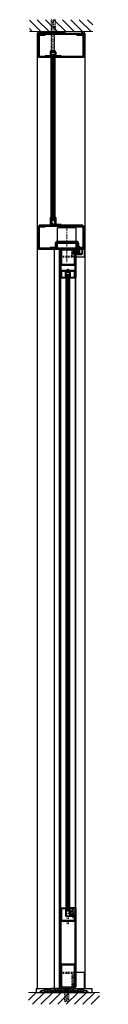
# Model space of a CAD drawing. Units: inches. Extents: x -1 to 1268, y -1 to 291.
# Drawn here: x 847 to 856, y -1 to 123 of the extents above; entities that cross this region are included whole.
import ezdxf

# ---------------------------------------------------------------- set-up
doc = ezdxf.new("R2010")
doc.units = ezdxf.units.IN
doc.header["$MEASUREMENT"] = 0
doc.linetypes.add('CENTER', pattern=[0.95, 0.625, -0.125, 0.075, -0.125])
doc.linetypes.add('DASHED', pattern=[0.2, 0.1, -0.1])
for name, color, linetype, lineweight in [('CENTERLINE', 5, 'CENTER', 9), ('HATCH', 3, 'Continuous', 5), ('HIDDEN LT BLUE', 4, 'DASHED', 25), ('HIDDEN RED', 1, 'DASHED', 18), ('LINE DK BLUE', 5, 'Continuous', 9), ('LINE LT BLUE', 4, 'Continuous', 25), ('LINE MAGENTA', 6, 'Continuous', 35), ('LINE RED', 1, 'Continuous', 18), ('TEXT BLUE', 5, 'Continuous', 15)]:
    doc.layers.add(name, color=color, linetype=linetype, lineweight=lineweight)

# ---------------------------------------------------------------- blocks, each defined once
blk = doc.blocks.new('floorbox detail')
at = {"layer": 'LINE DK BLUE'}
blk.add_line((-4.875, 0), (4.125, 0), dxfattribs=at)
at = {"layer": 'LINE LT BLUE'}
for p, q in [((-3.875, 0.5), (3.125, 0.5)), ((-3.875, 0.5), (-3.875, 0)), ((-3.875, 0), (3.125, 0)), ((3.125, 0.5), (3.125, 0))]:
    blk.add_line(p, q, dxfattribs=at)
blk = doc.blocks.new('1400')
at = {"layer": 'LINE MAGENTA'}
blk.add_lwpolyline([(1.13, 0.5), (0.83, 0.5, -1), (0.67, 0.5), (0.45, 0.5, -1), (0.3, 0.5), (0.08, 0.5, -1), (-0.08, 0.5), (-0.3, 0.5, -1), (-0.45, 0.5), (-0.67, 0.5, -1), (-0.83, 0.5), (-1.05, 0.5, -1), (-1.2, 0.5), (-1.42, 0.5, -1), (-1.58, 0.5), (-1.88, 0.5), (-3.23, 0.19, 0.349216), (-3.38, 0), (-3.38, 0), (-2.88, 0), (-2.88, 0.08), (-2.13, 0.25), (1.38, 0.25), (2.13, 0.08), (2.13, 0), (2.62, 0), (2.62, 0, 0.349216), (2.48, 0.19)], format="xyb", close=True, dxfattribs=at)
at = {"layer": 'LINE RED'}
for centre, radius, start, end in [((-3, 0.41), 0.428, 287.1569, 317.1569), ((-2.37, 0.41), 0.428, 222.8431, 252.8431), ((-2.79, 0.45), 0.538, 302.6369, 332.6369), ((-1.84, 0.45), 0.538, 207.3631, 237.3631), ((-2.5, 0.47), 0.604, 308.1301, 338.1301), ((-1.38, 0.47), 0.604, 201.8699, 231.8699), ((-2.12, 0.47), 0.604, 308.1301, 338.1301), ((-1, 0.47), 0.604, 201.8699, 231.8699), ((-1.75, 0.47), 0.604, 308.1301, 338.1301), ((-0.63, 0.47), 0.604, 201.8699, 231.8699), ((-1.37, 0.47), 0.604, 308.1301, 338.1301), ((-0.25, 0.47), 0.604, 201.8699, 231.8699), ((-1, 0.47), 0.604, 308.1301, 338.1301), ((0.12, 0.47), 0.604, 201.8699, 231.8699), ((-0.62, 0.47), 0.604, 308.1301, 338.1301), ((0.5, 0.47), 0.604, 201.8699, 231.8699), ((-0.25, 0.47), 0.604, 308.1301, 338.1301), ((0.87, 0.47), 0.604, 201.8699, 231.8699), ((0.13, 0.47), 0.604, 308.1301, 338.1301), ((1.25, 0.47), 0.604, 201.8699, 231.8699), ((0.5, 0.47), 0.604, 308.1301, 338.1301), ((1.62, 0.47), 0.604, 201.8699, 231.8699), ((0.91, 0.47), 0.581, 306.3963, 336.3963), ((1.97, 0.47), 0.581, 203.6037, 233.6037), ((1.44, 0.42), 0.46, 293.1192, 323.1192), ((2.18, 0.42), 0.46, 216.8808, 246.8808), ((1.62, 0.48), 0.606, 308.2882, 319.6267)]:
    blk.add_arc(centre, radius, start, end, dxfattribs=at)
blk = doc.blocks.new('*U12')
at = {"layer": 'HIDDEN LT BLUE'}
for p, q in [((-0.23, 0), (-0.12, -0.14)), ((0.23, 0), (0.13, -0.14)), ((-0.25, -1.62), (-0.25, -0.5)), ((-0.19, -0.06), (-0.19, -0.06)), ((-0.12, -0.14), (-0.12, -0.75)), ((-0.04, -1.5), (-0.12, -0.75)), ((0.12, -0.75), (0.04, -1.5)), ((0.12, -0.14), (0.12, -0.75)), ((0.19, -0.06), (0.19, -0.06)), ((0.25, -1.62), (0.25, -0.5)), ((-0.25, -1.62), (0.25, -1.62)), ((-0.04, -1.5), (0.04, -1.5))]:
    blk.add_line(p, q, dxfattribs=at)
blk = doc.blocks.new('*U5')
at = {"layer": 'LINE RED'}
for p, q in [((0, 1.375), (0.25, 1.375)), ((0.0625, -1.625), (0.0625, 1.375)), ((0.125, -1.625), (0.125, 1.375)), ((0.25, -1.625), (0.25, 1.375)), ((0, -1.625), (0.25, -1.625))]:
    blk.add_line(p, q, dxfattribs=at)
blk = doc.blocks.new('*U627')
at = {"layer": 'HIDDEN RED'}
for p, q in [((-3.34, 3), (-3.27, 2.93)), ((-3.27, 2.75), (-3.27, 2.93)), ((-3.11, 2.75), (-3.27, 2.75)), ((-3.04, 3), (-3.11, 2.93)), ((-3.11, 2.75), (-3.11, 2.93)), ((1.54, 3), (1.61, 2.93)), ((1.61, 2.75), (1.61, 2.93)), ((1.61, 2.75), (1.77, 2.75)), ((1.84, 3), (1.77, 2.93)), ((1.77, 2.75), (1.77, 2.93))]:
    blk.add_line(p, q, dxfattribs=at)
at = {"layer": 'LINE MAGENTA'}
for p, q in [((-3.63, 0.09), (-3.63, 2.81)), ((-3.53, 2.91), (2.03, 2.91)), ((-3.53, 2.81), (-3.53, 0.09)), ((-3.53, 2.81), (-2.75, 2.81)), ((-3.5, 3), (2, 3)), ((-3.5, 2.91), (-3.5, 3)), ((-2.75, 2.81), (-2.75, 2.91)), ((1.25, 2.81), (1.25, 2.91)), ((1.25, 2.81), (2.03, 2.81)), ((2, 2.91), (2, 3)), ((2.03, 0.09), (2.03, 2.81)), ((2.12, 2.81), (2.12, 0.09)), ((2.03, 0.09), (-3.53, 0.09)), ((2.03, 0), (-3.53, 0))]:
    blk.add_line(p, q, dxfattribs=at)
for centre, start, end in [((-3.53, 2.81), 90, 180), ((2.03, 2.81), 0, 90), ((-3.53, 0.09), 180, 270), ((2.03, 0.09), 270, 0)]:
    blk.add_arc(centre, 0.0938, start, end, dxfattribs=at)
blk = doc.blocks.new('*U243')
at = {"layer": 'HIDDEN LT BLUE', "ltscale": 0.5}
for p, q in [((-1.18, 0.94), (-1.18, 0.75)), ((1.18, 0.94), (1.18, 0.75))]:
    blk.add_line(p, q, dxfattribs=at)
at = {"layer": 'HIDDEN LT BLUE', "ltscale": 0.25}
for p, q in [((-1.18, 0.12), (-1.18, 0)), ((1.18, 0.09), (1.18, 0))]:
    blk.add_line(p, q, dxfattribs=at)
at = {"layer": 'LINE LT BLUE'}
for p, q in [((-1.18, 0.94), (-1.18, 2.69)), ((1.18, 2.69), (-1.18, 2.69)), ((1.18, 0.94), (1.18, 2.69)), ((-1.18, 0.12), (-1.18, 0.75)), ((1.18, 0.09), (1.18, 0.75))]:
    blk.add_line(p, q, dxfattribs=at)
at = {"layer": 'LINE MAGENTA'}
for p, q in [((-2.13, 0.09), (-2.13, 0.19)), ((-1.44, 0.19), (-2.13, 0.19)), ((-1.44, 0.19), (-1.44, 0.75)), ((1.37, 0.94), (-1.37, 0.94)), ((-1.37, 0.84), (-1.37, 0.94)), ((-1.37, 0.84), (1.37, 0.84)), ((-1.34, 0.19), (-1.34, 0.75)), ((1.34, 0.75), (-1.34, 0.75)), ((1.34, 0.19), (1.34, 0.75)), ((1.37, 0.84), (1.37, 0.94)), ((1.44, 0.19), (1.44, 0.75)), ((2, 0.19), (1.44, 0.19)), ((2, 0.09), (2, 0.19))]:
    blk.add_line(p, q, dxfattribs=at)
for centre, start, end in [((-1.34, 0.75), 90, 180), ((-1.44, 0.19), 270, 0), ((1.34, 0.75), 0, 90), ((1.44, 0.19), 180, 270)]:
    blk.add_arc(centre, 0.0938, start, end, dxfattribs=at)
blk = doc.blocks.new('1250 Clad')
at = {"layer": 'HIDDEN RED'}
for p, q in [((0.37, -0.55), (0.37, 0.45)), ((0.51, 0.45), (0.37, 0.45)), ((0.51, -0.55), (0.51, 0.45)), ((0.33, -0.55), (0.33, -0.58)), ((0.54, -0.55), (0.54, -0.58))]:
    blk.add_line(p, q, dxfattribs=at)
blk.add_arc((0.44, -0.2), 0.394, 254.534, 285.466, dxfattribs=at)
at = {"layer": 'LINE LT BLUE'}
for p, q in [((0.8, 0.12), (0.8, -0.5)), ((0.12, -0.19), (0, -0.35)), ((0.09, -0.37), (0, -0.48)), ((0.09, -0.5), (0, -0.63)), ((0.06, -0.34), (0.02, -0.36)), ((0.05, -0.47), (0.02, -0.49)), ((0.12, -0.14), (0.12, -0.19)), ((0.12, -0.5), (0.12, -0.55)), ((0.12, -0.55), (0.75, -0.55))]:
    blk.add_line(p, q, dxfattribs=at)
blk.add_lwpolyline([(0.16, -0.37), (0.16, -0.44), (0.22, -0.44), (0.22, -0.05), (0.16, -0.05), (0.16, -0.11, -1), (0.12, -0.11), (0.12, 0.12), (0.23, 0.12, -0.414214), (0.35, 0), (0.35, -0.37), (0.42, -0.37), (0.44, -0.39), (0.45, -0.37), (0.52, -0.37), (0.52, 0, -0.414214), (0.65, 0.12), (0.75, 0.12), (0.75, -0.5), (0.12, -0.5), (0.12, -0.37, -1)], format="xyb", close=True, dxfattribs=at)
for centre, radius, start, end in [((0.01, -0.36), 0.00975, 144.4961, 301.919), ((0.01, -0.48), 0.00965, 142.0974, 308.347), ((-0.03, -0.37), 0.262, 276.5904, 316.0821), ((0.07, -0.48), 0.024, 328.0513, 127.0225), ((0.07, -0.36), 0.024, 321.9552, 127.1258), ((0.14, -0.14), 0.02, 119.368, 180), ((0.75, -0.5), 0.05, 270, 0)]:
    blk.add_arc(centre, radius, start, end, dxfattribs=at)
blk = doc.blocks.new('*U382')
at = {"layer": 'HIDDEN RED'}
for p, q in [((-0.08, -0.07), (-0.17, 0)), ((0.08, -0.07), (0.17, 0)), ((-0.08, -1), (-0.08, -0.07)), ((-0.08, -1), (0.08, -1)), ((0.08, -1), (0.08, -0.07))]:
    blk.add_line(p, q, dxfattribs=at)
blk = doc.blocks.new('*U375')
at = {"layer": 'HIDDEN RED'}
for p, q in [((-0.08, -0.07), (-0.17, 0)), ((0.08, -0.07), (0.17, 0)), ((-0.08, -0.38), (-0.08, -0.07)), ((-0.08, -0.38), (0.08, -0.38)), ((0.08, -0.38), (0.08, -0.07))]:
    blk.add_line(p, q, dxfattribs=at)
blk = doc.blocks.new('*U378')
at = {"layer": 'HIDDEN RED'}
for p, q in [((-0.13, 0), (-0.13, 0.04)), ((-0.13, 0), (0.12, 0)), ((-0.08, 0), (-0.08, -1.25)), ((0.08, 0), (0.08, -1.25)), ((0.12, 0), (0.12, 0.04)), ((-0.08, -1.25), (0.08, -1.25))]:
    blk.add_line(p, q, dxfattribs=at)
blk.add_arc((0, -0.42), 0.469, 74.534, 105.466, dxfattribs=at)
blk = doc.blocks.new('*U376')
at = {"layer": 'HIDDEN LT BLUE'}
for p, q in [((-0.25, 4.12), (0.25, 4.12)), ((-0.25, 4.12), (-0.25, 2.63)), ((-0.04, 4), (-0.12, 3.25)), ((-0.04, 4), (0.04, 4)), ((0.12, 3.25), (0.04, 4)), ((0.25, 4.12), (0.25, 2.63)), ((-0.12, 0.14), (-0.12, 3.25)), ((0.12, 0.14), (0.12, 3.25)), ((-0.19, 0.06), (-0.19, 2.28)), ((0.19, 0.06), (0.19, 2.28)), ((-0.23, 0), (-0.12, 0.14)), ((0.23, 0), (0.13, 0.14))]:
    blk.add_line(p, q, dxfattribs=at)
blk = doc.blocks.new('8-32 FH')
at = {"layer": 'HIDDEN RED'}
for p, q in [((-0.08, -0.07), (-0.17, 0)), ((0.08, -0.07), (0.17, 0)), ((-0.08, -0.25), (-0.08, -0.07)), ((-0.08, -0.25), (0.08, -0.25)), ((0.08, -0.25), (0.08, -0.07))]:
    blk.add_line(p, q, dxfattribs=at)
blk = doc.blocks.new('*U377')
at = {"layer": 'HIDDEN RED'}
for p, q in [((-0.13, 0), (-0.13, 0.04)), ((-0.13, 0), (0.12, 0)), ((-0.08, 0), (-0.08, -0.25)), ((0.08, 0), (0.08, -0.25)), ((0.12, 0), (0.12, 0.04)), ((-0.08, -0.25), (0.08, -0.25))]:
    blk.add_line(p, q, dxfattribs=at)
blk.add_arc((0, -0.42), 0.469, 74.534, 105.466, dxfattribs=at)
blk = doc.blocks.new('*U658')
at = {"layer": 'HIDDEN LT BLUE'}
for p, q in [((-0.88, 2.06), (1.12, 2.06)), ((-0.88, 1.94), (0.62, 1.94)), ((0.62, 1.94), (0.62, 0.19)), ((0.75, 2.06), (0.75, 0.19))]:
    blk.add_line(p, q, dxfattribs=at)
at = {"layer": 'LINE DK BLUE'}
for p, q in [((0.91, 0.22), (0.91, 0)), ((0.94, 0.5), (0.94, 0)), ((0.97, 0.5), (0.97, 0)), ((1, 0.5), (1, 0)), ((1.03, 0.19), (1.03, 0))]:
    blk.add_line(p, q, dxfattribs=at)
at = {"layer": 'LINE LT BLUE'}
for p, q in [((-1, 2.06), (-0.88, 2.06)), ((1.09, 2.06), (1.12, 2.06)), ((-0.78, 0.19), (0.91, 0.19))]:
    blk.add_line(p, q, dxfattribs=at)
at = {"layer": 'LINE MAGENTA'}
for p, q in [((-0.88, 0.19), (-0.88, 10.19)), ((-0.78, 0.19), (-0.78, 10.19)), ((1.03, 9.19), (1.03, 0.19)), ((1.12, 9.19), (1.12, 0.19)), ((-0.69, 3.09), (0.94, 3.09)), ((-0.69, 3), (0.94, 3)), ((-0.69, 0.31), (-0.69, 3)), ((0.94, 0.66), (0.94, 3)), ((-0.88, 0.19), (-0.88, 0.19)), ((-0.78, 0.19), (-0.88, 0.19)), ((-0.69, 0.31), (-0.78, 0.31)), ((0.94, 0.66), (0.81, 0.54)), ((0.81, 0.22), (0.81, 0.54)), ((0.81, 0.22), (0.91, 0.22)), ((1.03, 0.62), (0.91, 0.5)), ((0.91, 0.22), (0.91, 0.5)), ((1.12, 0.19), (1.03, 0.19))]:
    blk.add_line(p, q, dxfattribs=at)
for centre, start, end in [((-0.69, 3), 90, 180), ((0.94, 3), 0, 90)]:
    blk.add_arc(centre, 0.0938, start, end, dxfattribs=at)
at = {"layer": 'LINE RED'}
blk.add_line((1.03, 2.06), (1.03, 0), dxfattribs=at)

msp = doc.modelspace()

# ---------------------------------------------------------------- hatches: boundary and pattern name
at = {"layer": 'HATCH'}
h = msp.add_hatch(dxfattribs=at)
h.set_pattern_fill('ANSI31', color=256, scale=6, angle=90, style=0)
h.set_pattern_definition([(135, (1062.7153, -43.75), (-0.53033, -0.53033), [])])
h.paths.add_polyline_path([(847.25, 123), (847.25, 121.5), (851, 121.5), (851, 122.87), (851.5, 122.87), (851.5, 121.5), (852.62, 121.5), (855.25, 121.5), (855.25, 123)])
h.paths.add_polyline_path([(851, 122.87), (851, 121.5), (851.12, 121.5), (851.12, 122), (851.21, 122.75), (851.29, 122.75), (851.38, 122), (851.38, 121.5), (851.5, 121.5), (851.5, 122.87)], flags=17)
h.paths.add_polyline_path([(851.21, 122.75), (851.12, 122), (851.12, 121.5), (851.38, 121.5), (851.38, 122), (851.29, 122.75)], flags=16)
h = msp.add_hatch(dxfattribs=at)
h.set_pattern_fill('ANSI32', color=256, scale=0.75, style=0)
h.set_pattern_definition([(45, (649.75, -1e-16), (-0.1988738, 0.1988738), []), (45, (649.88258, -1e-16), (-0.1988738, 0.1988738), [])])
h.paths.add_polyline_path([(852.7, 10.69), (852.66, 10.69), (852.38, 10.69), (852.38, 9.69), (852.7, 9.69)])
h.paths.add_polyline_path([(852.86, 10.69), (852.7, 10.69), (852.7, 9.69), (852.86, 9.69)])
h.paths.add_polyline_path([(853.12, 10.69), (852.86, 10.69), (852.86, 9.69), (853.03, 9.69), (853.03, 9.69), (853.12, 9.69)])
h = msp.add_hatch(dxfattribs=at)
h.set_pattern_fill('ANSI31', color=256, scale=6, style=0)
h.set_pattern_definition([(45, (649.75, -1e-16), (-0.53033, 0.53033), [])])
h.paths.add_polyline_path([(856.13, 0), (852.25, 0), (852.25, -1.12), (851.75, -1.12), (851.75, 0), (848.13, 0), (847.13, 0), (847.13, -1.5), (856.13, -1.5)])
h.paths.add_polyline_path([(852.25, 0), (852.12, 0), (852.12, -0.25), (852.04, -1), (851.96, -1), (851.88, -0.25), (851.88, 0), (851.75, 0), (851.75, -1.12), (852.25, -1.12)], flags=17)
h.paths.add_polyline_path([(852.12, -0.25), (852.12, 0), (851.88, 0), (851.88, -0.25), (851.96, -1), (852.04, -1)], flags=16)

# ---------------------------------------------------------------- linework, layer by layer
at = {"layer": 'CENTERLINE'}
msp.add_line((852, 96.88), (852, 92.34), dxfattribs=at)
at = {"layer": 'HIDDEN LT BLUE'}
for p, q in [((852.62, 93.12), (852.62, 93.88)), ((852.75, 93), (852.75, 93.88)), ((851.12, 93.12), (852.62, 93.12)), ((851.12, 93), (853.12, 93))]:
    msp.add_line(p, q, dxfattribs=at)
at = {"layer": 'HIDDEN RED'}
for p, q in [((848.66, 121.25), (848.73, 121.18)), ((848.73, 121), (848.73, 121.18)), ((848.89, 121), (848.73, 121)), ((848.96, 121.25), (848.89, 121.18)), ((848.89, 121), (848.89, 121.18)), ((853.54, 121.25), (853.61, 121.18)), ((853.61, 121), (853.61, 121.18)), ((853.61, 121), (853.77, 121)), ((853.84, 121.25), (853.77, 121.18)), ((853.77, 121), (853.77, 121.18)), ((850.13, 97.62), (850.13, 97.25)), ((850.13, 97.25), (850.38, 97.25)), ((850.38, 97.25), (850.38, 97.62)), ((852, 9.94), (852, 10.31)), ((852.25, 10.31), (852.25, 9.94)), ((852.25, 9.94), (852, 9.94))]:
    msp.add_line(p, q, dxfattribs=at)
at = {"layer": 'LINE DK BLUE'}
for p, q in [((855.25, 121.5), (847.25, 121.5)), ((850.19, 97.62), (850.19, 118.63)), ((850.25, 97.62), (850.25, 118.63)), ((850.31, 97.62), (850.31, 118.63)), ((852.91, 93.81), (852.91, 94)), ((852.94, 93.48), (852.94, 94)), ((852.97, 93.48), (852.97, 94)), ((853, 93.47), (853, 94)), ((853.03, 93.88), (853.03, 94)), ((851.22, 90.38), (851.22, 10.69)), ((853.03, 90.38), (853.03, 10.69))]:
    msp.add_line(p, q, dxfattribs=at)
for centre, radius, start, end in [((848.03, 121.38), 0.25, 330, 30), ((848, 121.28), 0.438, 340.3278, 30), ((848.12, 121.28), 0.438, 355.904, 30), ((848.25, 121.28), 0.438, 355.904, 30), ((854.25, 121.28), 0.438, 150, 184.096), ((854.38, 121.28), 0.438, 150, 184.096), ((854.5, 121.28), 0.438, 150, 199.6722), ((854.47, 121.38), 0.25, 150, 210)]:
    msp.add_arc(centre, radius, start, end, dxfattribs=at)
at = {"layer": 'LINE LT BLUE'}
for p, q in [((848.25, 121.25), (848.25, 0.5)), ((848.25, 121.25), (854.25, 121.25)), ((854.25, 121.25), (854.25, 0.5)), ((850, 98), (850, 118.25)), ((850.5, 98), (850.5, 118.25)), ((850.38, 94), (850.38, 0.5)), ((851, 94), (851, 0.5)), ((851.22, 93.88), (852.91, 93.88)), ((854.03, 94), (854.25, 94)), ((851, 93), (851.12, 93)), ((853.12, 93), (854.25, 93)), ((851.81, 90.44), (851.81, 91.12)), ((851.88, 91.19), (852.44, 91.19)), ((851.88, 90.44), (851.88, 91.12)), ((851.88, 91.12), (852.44, 91.12)), ((851.88, 91.06), (852.38, 91.06)), ((852.38, 90.44), (852.38, 91.06)), ((852.44, 91.12), (852.44, 91.19)), ((852.44, 90.44), (852.44, 91.06)), ((851.22, 90.38), (851.81, 90.38)), ((851.31, 90.44), (851.81, 90.44)), ((851.88, 10.63), (851.88, 90.44)), ((852.38, 10.69), (852.38, 90.44)), ((852.44, 90.44), (852.94, 90.44)), ((852.44, 90.38), (853.03, 90.38)), ((851.22, 10.69), (851.81, 10.69)), ((851.31, 10.63), (851.81, 10.63)), ((851.81, 10.63), (851.81, 9.69)), ((851.88, 10.63), (851.88, 9.69)), ((851.88, 9.69), (853.03, 9.69)), ((851.88, 9.63), (853.03, 9.63)), ((853.12, 2.56), (854.25, 2.56))]:
    msp.add_line(p, q, dxfattribs=at)
for centre, start, end in [((851.88, 91.12), 90, 180), ((852.38, 91.06), 0, 90), ((851.81, 90.44), 270, 0), ((852.44, 90.44), 180, 270), ((851.81, 10.63), 0, 90), ((851.88, 9.69), 180, 270)]:
    msp.add_arc(centre, 0.0625, start, end, dxfattribs=at)
at = {"layer": 'LINE MAGENTA'}
for p, q in [((848.38, 118.34), (848.38, 121.06)), ((848.47, 121.16), (854.03, 121.16)), ((848.47, 121.06), (848.47, 118.34)), ((848.47, 121.06), (849.25, 121.06)), ((848.5, 121.25), (854, 121.25)), ((848.5, 121.16), (848.5, 121.25)), ((849.25, 121.06), (849.25, 121.16)), ((853.25, 121.06), (853.25, 121.16)), ((853.25, 121.06), (854.03, 121.06)), ((854, 121.16), (854, 121.25)), ((854.03, 118.34), (854.03, 121.06)), ((854.13, 121.06), (854.13, 118.34)), ((850, 118.34), (848.47, 118.34)), ((849.91, 118.44), (849.25, 118.44)), ((849.25, 118.44), (849.25, 118.34)), ((849.91, 118.44), (849.91, 118.97)), ((850, 119.06), (850.5, 119.06)), ((850, 118.97), (850.5, 118.97)), ((850, 118.44), (850, 118.97)), ((850, 118.88), (850.5, 118.88)), ((850, 118.25), (850, 118.34)), ((850.5, 118.97), (850.5, 119.06)), ((850.5, 118.44), (850.5, 118.88)), ((854.03, 118.34), (850.5, 118.34)), ((850.5, 118.25), (850.5, 118.34)), ((850.59, 118.44), (850.59, 118.88)), ((851.25, 118.44), (850.59, 118.44)), ((851.25, 118.44), (851.25, 118.34)), ((850, 118.25), (848.47, 118.25)), ((854.03, 118.25), (850.5, 118.25)), ((849.91, 98), (849.91, 97.09)), ((849.91, 98), (850, 98)), ((850, 98), (850, 97.09)), ((850.5, 97), (850.5, 98)), ((850.5, 98), (850.59, 98)), ((850.59, 97.09), (850.59, 98)), ((850, 97.09), (850.5, 97.09)), ((850.59, 97.09), (851.25, 97.09)), ((851.25, 97.09), (851.25, 97)), ((851.22, 93.88), (851.12, 93.88)), ((851.12, 93.88), (851.12, 90.38)), ((851.22, 93.88), (851.22, 90.38)), ((851.31, 93.81), (851.22, 93.81)), ((851.31, 93.81), (851.31, 92.06)), ((852.81, 93.81), (852.81, 93.44)), ((852.81, 93.81), (852.91, 93.81)), ((852.94, 93.31), (852.81, 93.44)), ((852.91, 93.81), (852.91, 93.48)), ((853.03, 93.35), (852.91, 93.48)), ((853.12, 93.88), (853.03, 93.88)), ((853.03, 91.87), (853.03, 93.88)), ((852.94, 93.31), (852.94, 92.06)), ((851.31, 92.06), (852.94, 92.06)), ((851.31, 91.97), (852.94, 91.97)), ((851.31, 91.28), (852.94, 91.28)), ((851.31, 90.44), (851.31, 91.19)), ((852.94, 91.19), (851.31, 91.19)), ((852.94, 91.19), (852.94, 90.44)), ((853.03, 90.38), (853.03, 91.87)), ((851.22, 90.38), (851.12, 90.38)), ((851.31, 90.44), (851.22, 90.44)), ((852.94, 90.44), (853.03, 90.44)), ((853.12, 90.38), (853.03, 90.38)), ((851.22, 10.69), (851.12, 10.69)), ((851.31, 10.63), (851.22, 10.63)), ((851.31, 10.63), (851.31, 9.09)), ((852.38, 10.69), (853.12, 10.69)), ((852.38, 10.69), (852.38, 9.69)), ((853.12, 9.69), (853.12, 10.69)), ((852.94, 9.09), (851.31, 9.09)), ((851.31, 9), (852.94, 9)), ((852.94, 9.63), (852.94, 9.09)), ((853.12, 9.69), (853.03, 9.69))]:
    msp.add_line(p, q, dxfattribs=at)
msp.add_lwpolyline([(853.12, 90.38), (853.12, 91.87), (853.12, 93.88)], dxfattribs=at)
for centre, start, end in [((848.47, 121.06), 90, 180), ((854.03, 121.06), 0, 90), ((848.47, 118.34), 180, 270), ((850, 118.97), 90, 180), ((849.91, 118.44), 270, 0), ((850.5, 118.88), 0, 90), ((850.59, 118.44), 180, 270), ((854.03, 118.34), 270, 0), ((850, 97.09), 180, 270), ((850.59, 97.09), 180, 270), ((851.31, 92.06), 180, 270), ((851.31, 91.19), 90, 180), ((852.94, 92.06), 270, 0), ((852.94, 91.19), 0, 90), ((851.31, 9.09), 180, 270), ((852.94, 9.09), 270, 0)]:
    msp.add_arc(centre, 0.0938, start, end, dxfattribs=at)
at = {"layer": 'LINE RED'}
for p, q in [((850.13, 118.63), (850.13, 97.62)), ((850.38, 118.63), (850.13, 118.63)), ((850.38, 97.62), (850.38, 118.63)), ((850.13, 118.25), (850, 118.25)), ((850.5, 118.25), (850.38, 118.25)), ((850, 98), (850.13, 98)), ((850.13, 97.62), (850.38, 97.62)), ((850.38, 98), (850.5, 98)), ((854.16, 94), (854.16, 93)), ((851.12, 90.38), (851.12, 10.69)), ((851.81, 90.38), (852, 90.38)), ((852, 90.81), (852.25, 90.81)), ((852, 10.31), (852, 90.81)), ((852.25, 90.81), (852.25, 10.31)), ((852.25, 90.38), (852.44, 90.38)), ((853.12, 90.38), (853.12, 10.69)), ((851.81, 10.69), (852, 10.69)), ((852, 10.31), (852.25, 10.31)), ((852.25, 10.69), (852.38, 10.69)), ((854.16, 2.56), (854.16, 0.5))]:
    msp.add_line(p, q, dxfattribs=at)
at = {"layer": 'TEXT BLUE'}
for p, q in [((852.06, 10.31), (852.06, 90.81)), ((852.12, 10.31), (852.12, 90.81)), ((852.19, 10.31), (852.19, 90.81))]:
    msp.add_line(p, q, dxfattribs=at)

# ---------------------------------------------------------------- block references
at = {"rotation": 90}
msp.add_blockref('*U5', (850.13, 121.25), dxfattribs=at)
msp.add_blockref('*U658', (852, 0.5))
at = {"layer": 'HATCH'}
for name in ['*U627', '*U243']:
    msp.add_blockref(name, (852, 94), dxfattribs=at)
at = {"layer": 'HIDDEN RED'}
for name, p in [('*U376', (850.25, 118.88)), ('*U377', (850.92, 97.09)), ('8-32 FH', (850.25, 97.09)), ('*U378', (852.78, 10.69)), ('floorbox detail', (852, 0)), ('*U12', (852, 0.5))]:
    msp.add_blockref(name, p, dxfattribs=at)
at = {"layer": 'HIDDEN RED', "rotation": 180}
msp.add_blockref('*U375', (852.12, 91.06), dxfattribs=at)
at = {"layer": 'HIDDEN RED', "xscale": -1}
msp.add_blockref('*U382', (852.12, 9.69), dxfattribs=at)
at = {"layer": 'LINE DK BLUE'}
for name, p in [('1250 Clad', (853.12, 93.88)), ('1400', (852, 0))]:
    msp.add_blockref(name, p, dxfattribs=at)

doc.saveas('drawing.dxf')
